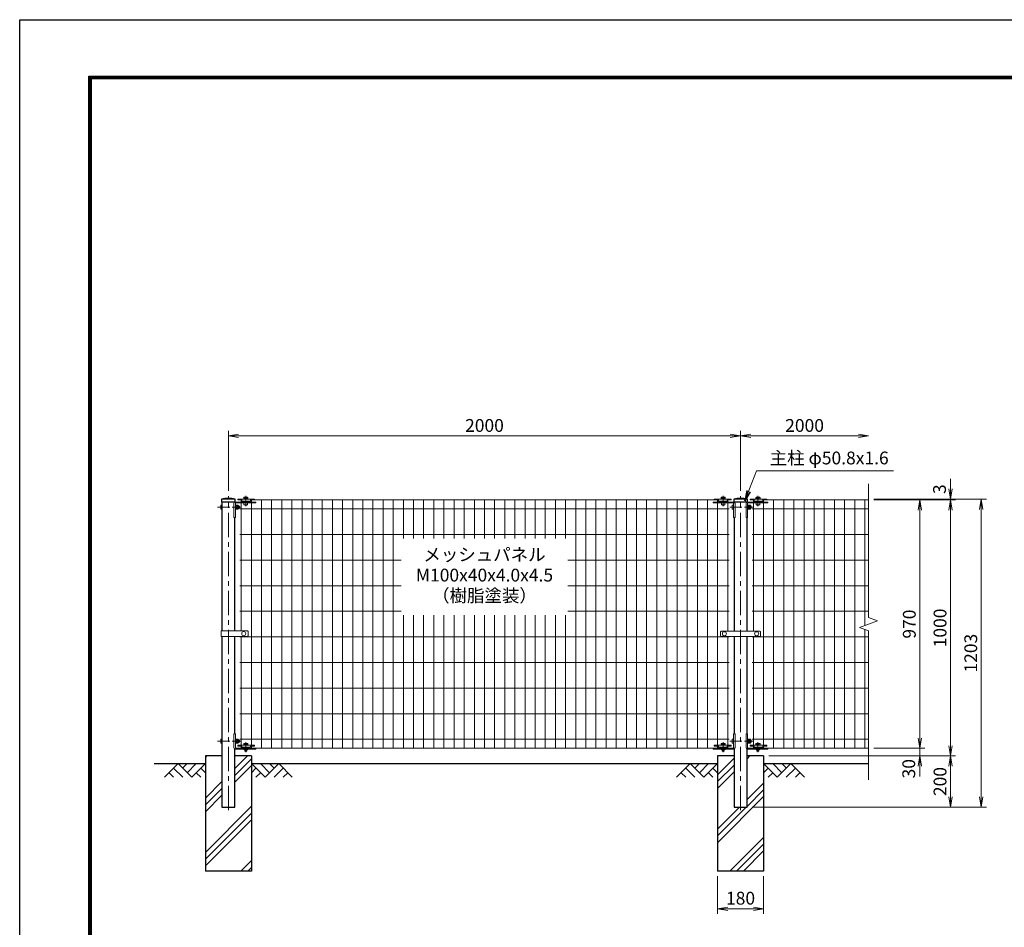
# Model space of a CAD drawing. Units: millimetres. Extents: x 0 to 8400, y 0 to 5940.
# Drawn here: x 0 to 3845, y 2395 to 5940 of the extents above; entities that cross this region are included whole.
import ezdxf
from ezdxf.enums import TextEntityAlignment as Align

# ---------------------------------------------------------------- set-up
doc = ezdxf.new("R2010")
doc.units = ezdxf.units.MM
doc.header["$LTSCALE"] = 3
doc.header["$MEASUREMENT"] = 0
doc.header["$PDMODE"] = 35
doc.linetypes.add('CENTER', pattern=[50.8, 31.75, -6.35, 6.35, -6.35])
for name, color, linetype in [('D-BGD', 7, 'Continuous'), ('D-STR1', 1, 'Continuous'), ('D-STR4', 7, 'Continuous'), ('D-TTL', 2, 'Continuous')]:
    doc.layers.add(name, color=color, linetype=linetype)
for name, color, linetype, lineweight in [('D-BMK', 2, 'CENTER', 13), ('D-DCR-HCH', 7, 'Continuous', 13), ('D-STR-DIM', 7, 'Continuous', 13), ('D-STR-TXT', 7, 'Continuous', 13), ('D-STR2', 7, 'Continuous', 13), ('D-STR3', 3, 'Continuous', 13)]:
    doc.layers.add(name, color=color, linetype=linetype, lineweight=lineweight)
doc.styles.add('ゴシック', font='txt')
doc.dimstyles.new('STYLE', dxfattribs={"dimscale": 20, "dimtxt": 2.5, "dimasz": 2, "dimexe": 1, "dimexo": 1, "dimgap": 0.8, "dimtad": 1, "dimdsep": 46, "dimtxsty": 'ゴシック', "dimblk": 'OPEN', "dimcen": 1e-08, "dimclrd": 256, "dimclre": 256, "dimclrt": 256, "dimadec": 0, "dimazin": 2, "dimtfac": 1, "dimtmove": 2, "dimatfit": 3, "dimldrblk": 'OPEN', "dimfxl": 0, "dimtolj": 1, "dimtzin": 0, "dimlwd": -1, "dimlwe": -1, "dimarcsym": 0})

# ---------------------------------------------------------------- blocks, each defined once
blk = doc.blocks.new('_Open')
at = {"color": 0, "linetype": 'ByBlock', "lineweight": -2}
for p, q in [((-1, 0.167), (0, 0)), ((-1, -0.167), (0, 0)), ((0, 0), (-1, 0))]:
    blk.add_line(p, q, dxfattribs=at)
blk = doc.blocks.new('*D8')
at = {"layer": 'D-STR-DIM'}
for p, q in [((815, 4099), (815, 4334)), ((855, 4314), (2775, 4314)), ((2815, 4099), (2815, 4334))]:
    blk.add_line(p, q, dxfattribs=at)
at = {"layer": 'Defpoints', "color": 0}
for p in [(2815, 4314), (815, 4079), (2815, 4079)]:
    blk.add_point(p, dxfattribs=at)
at = {"layer": 'D-STR-DIM', "xscale": 40, "yscale": 40, "zscale": 40, "rotation": 180}
blk.add_blockref('_Open', (815, 4314), dxfattribs=at)
at = {"layer": 'D-STR-DIM', "xscale": 40, "yscale": 40, "zscale": 40}
blk.add_blockref('_Open', (2815, 4314), dxfattribs=at)
at = {"layer": 'D-STR-DIM', "insert": (1815, 4355), "char_height": 50, "attachment_point": 5, "style": 'ゴシック'}
blk.add_mtext('\\A1;2000', dxfattribs=at)
blk = doc.blocks.new('*D9')
at = {"layer": 'D-STR-DIM'}
for p, q in [((2815, 4099), (2815, 4334)), ((2855, 4314), (3275, 4314))]:
    blk.add_line(p, q, dxfattribs=at)
at = {"layer": 'Defpoints', "color": 0}
for p in [(3315, 4314), (3315, 4127), (2815, 4079)]:
    blk.add_point(p, dxfattribs=at)
at = {"layer": 'D-STR-DIM', "xscale": 40, "yscale": 40, "zscale": 40, "rotation": 180}
blk.add_blockref('_Open', (2815, 4314), dxfattribs=at)
at = {"layer": 'D-STR-DIM', "xscale": 40, "yscale": 40, "zscale": 40}
blk.add_blockref('_Open', (3315, 4314), dxfattribs=at)
at = {"layer": 'D-STR-DIM', "insert": (3065, 4355), "char_height": 50, "attachment_point": 5, "style": 'ゴシック'}
blk.add_mtext('\\A1;2000', dxfattribs=at)
blk = doc.blocks.new('*D10')
at = {"layer": 'D-STR-DIM'}
for p, q in [((3515, 3134), (3515, 3174)), ((3335, 3094), (3535, 3094)), ((3515, 3064), (3515, 3094)), ((2925, 3064), (3535, 3064)), ((3515, 3024), (3515, 2984))]:
    blk.add_line(p, q, dxfattribs=at)
at = {"layer": 'Defpoints', "color": 0}
for p in [(3315, 3094), (3515, 3094), (2905, 3064)]:
    blk.add_point(p, dxfattribs=at)
at = {"layer": 'D-STR-DIM', "xscale": 40, "yscale": 40, "zscale": 40}
for p, rotation in [((3515, 3094), 270), ((3515, 3064), 90)]:
    blk.add_blockref('_Open', p, dxfattribs=dict(at, rotation=rotation))
at = {"layer": 'D-STR-DIM', "insert": (3471.9, 3014.1), "char_height": 50, "attachment_point": 5, "rotation": 90, "style": 'ゴシック'}
blk.add_mtext('\\A1;30', dxfattribs=at)
blk = doc.blocks.new('*D11')
at = {"layer": 'D-STR-DIM'}
for p, q in [((3335, 4064), (3535, 4064)), ((3515, 3134), (3515, 4024)), ((3335, 3094), (3535, 3094))]:
    blk.add_line(p, q, dxfattribs=at)
at = {"layer": 'Defpoints', "color": 0}
for p in [(3315, 4064), (3515, 4064), (3315, 3094)]:
    blk.add_point(p, dxfattribs=at)
at = {"layer": 'D-STR-DIM', "xscale": 40, "yscale": 40, "zscale": 40}
for p, rotation in [((3515, 4064), 90), ((3515, 3094), 270)]:
    blk.add_blockref('_Open', p, dxfattribs=dict(at, rotation=rotation))
at = {"layer": 'D-STR-DIM', "insert": (3474, 3579), "char_height": 50, "attachment_point": 5, "rotation": 90, "style": 'ゴシック'}
blk.add_mtext('\\A1;970', dxfattribs=at)
blk = doc.blocks.new('*D12')
at = {"layer": 'D-STR-DIM'}
for p, q in [((3335, 4064), (3655, 4064)), ((3635, 3104), (3635, 4024)), ((3335, 3064), (3655, 3064))]:
    blk.add_line(p, q, dxfattribs=at)
at = {"layer": 'Defpoints', "color": 0}
for p in [(3315, 4064), (3635, 4064), (3315, 3064)]:
    blk.add_point(p, dxfattribs=at)
at = {"layer": 'D-STR-DIM', "xscale": 40, "yscale": 40, "zscale": 40}
for p, rotation in [((3635, 4064), 90), ((3635, 3064), 270)]:
    blk.add_blockref('_Open', p, dxfattribs=dict(at, rotation=rotation))
at = {"layer": 'D-STR-DIM', "insert": (3594, 3564), "char_height": 50, "attachment_point": 5, "rotation": 90, "style": 'ゴシック'}
blk.add_mtext('\\A1;1000', dxfattribs=at)
blk = doc.blocks.new('*D6')
at = {"layer": 'D-STR-DIM'}
for p, q in [((3335, 4067), (3775, 4067)), ((3755, 2904), (3755, 4027)), ((2860.4, 2864), (3775, 2864))]:
    blk.add_line(p, q, dxfattribs=at)
at = {"layer": 'Defpoints', "color": 0}
for p in [(3315, 4067), (3755, 4067), (2840.4, 2864)]:
    blk.add_point(p, dxfattribs=at)
at = {"layer": 'D-STR-DIM', "xscale": 40, "yscale": 40, "zscale": 40}
for p, rotation in [((3755, 4067), 90), ((3755, 2864), 270)]:
    blk.add_blockref('_Open', p, dxfattribs=dict(at, rotation=rotation))
at = {"layer": 'D-STR-DIM', "insert": (3714, 3465.5), "char_height": 50, "attachment_point": 5, "rotation": 90, "style": 'ゴシック'}
blk.add_mtext('\\A1;1203', dxfattribs=at)
blk = doc.blocks.new('*D13')
at = {"layer": 'D-STR-DIM'}
for p, q in [((3635, 4107), (3635, 4147)), ((3335, 4067), (3655, 4067)), ((3335, 4064), (3655, 4064)), ((3635, 4064), (3635, 4067)), ((3635, 4024), (3635, 3984))]:
    blk.add_line(p, q, dxfattribs=at)
at = {"layer": 'Defpoints', "color": 0}
for p in [(3315, 4067), (3315, 4064), (3635, 4067)]:
    blk.add_point(p, dxfattribs=at)
at = {"layer": 'D-STR-DIM', "xscale": 40, "yscale": 40, "zscale": 40}
for p, rotation in [((3635, 4067), 270), ((3635, 4064), 90)]:
    blk.add_blockref('_Open', p, dxfattribs=dict(at, rotation=rotation))
at = {"layer": 'D-STR-DIM', "insert": (3592.1, 4106), "char_height": 50, "attachment_point": 5, "rotation": 90, "style": 'ゴシック'}
blk.add_mtext('\\A1;3', dxfattribs=at)
blk = doc.blocks.new('*D14')
at = {"layer": 'D-STR-DIM'}
for p, q in [((2925, 3064), (3655, 3064)), ((3635, 3024), (3635, 2904)), ((2860.4, 2864), (3655, 2864))]:
    blk.add_line(p, q, dxfattribs=at)
at = {"layer": 'Defpoints', "color": 0}
for p in [(2905, 3064), (2840.4, 2864), (3635, 2864)]:
    blk.add_point(p, dxfattribs=at)
at = {"layer": 'D-STR-DIM', "xscale": 40, "yscale": 40, "zscale": 40}
for p, rotation in [((3635, 3064), 90), ((3635, 2864), 270)]:
    blk.add_blockref('_Open', p, dxfattribs=dict(at, rotation=rotation))
at = {"layer": 'D-STR-DIM', "insert": (3594, 2964), "char_height": 50, "attachment_point": 5, "rotation": 90, "style": 'ゴシック'}
blk.add_mtext('\\A1;200', dxfattribs=at)
blk = doc.blocks.new('*D7')
at = {"layer": 'D-STR-DIM'}
for p, q in [((2725, 2594), (2725, 2447.3)), ((2905, 2594), (2905, 2447.3)), ((2765, 2467.3), (2865, 2467.3))]:
    blk.add_line(p, q, dxfattribs=at)
at = {"layer": 'Defpoints', "color": 0}
for p in [(2725, 2614), (2905, 2614), (2905, 2467.3)]:
    blk.add_point(p, dxfattribs=at)
at = {"layer": 'D-STR-DIM', "xscale": 40, "yscale": 40, "zscale": 40, "rotation": 180}
blk.add_blockref('_Open', (2725, 2467.3), dxfattribs=at)
at = {"layer": 'D-STR-DIM', "xscale": 40, "yscale": 40, "zscale": 40}
blk.add_blockref('_Open', (2905, 2467.3), dxfattribs=at)
at = {"layer": 'D-STR-DIM', "insert": (2815, 2508.3), "char_height": 50, "attachment_point": 5, "style": 'ゴシック'}
blk.add_mtext('\\A1;180', dxfattribs=at)

msp = doc.modelspace()

# ---------------------------------------------------------------- hatches: boundary and pattern name
at = {"layer": 'D-DCR-HCH'}
h = msp.add_hatch(dxfattribs=at)
h.set_pattern_fill('PLAST', color=256, scale=600, angle=45)
h.paths.add_polyline_path([(905.025, 3063.98), (840.425, 3063.98), (840.425, 2863.98), (789.625, 2863.98), (789.625, 3063.98), (725.025, 3063.98), (725.025, 2613.98), (905.025, 2613.98)])
h = msp.add_hatch(dxfattribs=at)
h.set_pattern_fill('PLAST', color=256, scale=600, angle=45)
h.paths.add_polyline_path([(2905.025, 3063.98), (2840.425, 3063.98), (2840.425, 2863.98), (2789.625, 2863.98), (2789.625, 3063.98), (2725.025, 3063.98), (2725.025, 2613.98), (2905.025, 2613.98)])

# ---------------------------------------------------------------- linework, layer by layer
at = {"layer": 'D-BGD'}
for p, q in [((525.025, 3033.98), (725.025, 3033.98)), ((905.025, 3033.98), (2725.025, 3033.98)), ((2905.025, 3033.98), (3315.025, 3033.98))]:
    msp.add_line(p, q, dxfattribs=at)
at = {"layer": 'D-BMK'}
for p, q in [((815.025, 2851.98), (815.025, 4078.98)), ((882.925, 4079.68), (882.925, 4039.98)), ((2747.125, 4079.98), (2747.125, 4039.98)), ((2815.025, 2851.98), (2815.025, 4078.98)), ((2882.925, 4079.98), (2882.925, 4039.98)), ((882.925, 4058.344), (882.925, 4042.518)), ((2747.125, 4058.644), (2747.125, 4042.518)), ((2882.925, 4058.344), (2882.925, 4042.518)), ((882.925, 3118.48), (882.925, 3078.48)), ((2747.125, 3118.48), (2747.125, 3078.48)), ((2882.925, 3118.48), (2882.925, 3078.48))]:
    msp.add_line(p, q, dxfattribs=at)
at = {"layer": 'D-BMK', "ltscale": 0.5}
for p, q in [((772.829, 4035.98), (863.753, 4035.98)), ((2772.829, 4035.98), (2863.753, 4035.98)), ((772.829, 3121.98), (863.753, 3121.98)), ((2772.829, 3121.98), (2863.753, 3121.98))]:
    msp.add_line(p, q, dxfattribs=at)
at = {"layer": 'D-DCR-HCH'}
for p, q in [((618.601, 3033.98), (565.389, 2980.768)), ((600.864, 3016.242), (636.502, 2980.768)), ((618.601, 3033.98), (671.813, 2980.768)), ((636.339, 3016.242), (654.076, 3033.98)), ((654.076, 2998.505), (689.551, 3033.98)), ((671.813, 2980.768), (725.025, 3033.98)), ((707.288, 3016.242), (725.025, 2998.586)), ((958.238, 2980.768), (905.025, 3033.98)), ((922.763, 3016.242), (905.025, 2998.586)), ((975.975, 2998.505), (940.5, 3033.98)), ((1011.45, 3033.98), (958.238, 2980.768)), ((993.805, 3016.15), (975.975, 3033.98)), ((1029.187, 3016.242), (993.549, 2980.768)), ((1011.45, 3033.98), (1064.662, 2980.768)), ((2618.601, 3033.98), (2565.389, 2980.768)), ((2600.864, 3016.242), (2636.502, 2980.768)), ((2618.601, 3033.98), (2671.813, 2980.768)), ((2636.339, 3016.242), (2654.076, 3033.98)), ((2654.076, 2998.505), (2689.551, 3033.98)), ((2671.813, 2980.768), (2725.025, 3033.98)), ((2707.288, 3016.242), (2725.025, 2998.586)), ((2958.238, 2980.768), (2905.025, 3033.98)), ((2922.763, 3016.242), (2905.025, 2998.586)), ((2975.975, 2998.505), (2940.5, 3033.98)), ((3011.45, 3033.98), (2958.238, 2980.768)), ((2993.805, 3016.15), (2975.975, 3033.98)), ((3029.187, 3016.242), (2993.549, 2980.768)), ((3011.45, 3033.98), (3064.662, 2980.768)), ((583.127, 2998.505), (600.945, 2980.768)), ((689.551, 2998.505), (707.37, 2980.768)), ((940.5, 2998.505), (922.681, 2980.768)), ((1046.924, 2998.505), (1029.105, 2980.768)), ((2583.127, 2998.505), (2600.945, 2980.768)), ((2689.551, 2998.505), (2707.37, 2980.768)), ((2940.5, 2998.505), (2922.681, 2980.768)), ((3046.924, 2998.505), (3029.105, 2980.768))]:
    msp.add_line(p, q, dxfattribs=at)
at = {"layer": 'D-STR-DIM'}
for p, q in [((3315.025, 3604.632), (3315.025, 4126.98)), ((3279.787, 3566.154), (3350.264, 3591.806)), ((3350.264, 3591.806), (3315.025, 3604.632)), ((3315.025, 3553.328), (3279.787, 3566.154)), ((3315.025, 2970.98), (3315.025, 3553.328))]:
    msp.add_line(p, q, dxfattribs=at)
at = {"layer": 'D-STR1'}
for p, q in [((841.625, 4066.98), (788.425, 4066.98)), ((788.425, 4066.98), (788.425, 4055.98)), ((841.625, 4055.98), (788.425, 4055.98)), ((789.625, 4055.98), (789.625, 3552.23)), ((840.425, 4055.137), (840.425, 4055.98)), ((841.625, 4055.98), (841.625, 4066.98)), ((2841.625, 4066.98), (2788.425, 4066.98)), ((2788.425, 4066.98), (2788.425, 4055.98)), ((2841.625, 4055.98), (2788.425, 4055.98)), ((2789.625, 4055.98), (2789.625, 4055.137)), ((2840.425, 4055.137), (2840.425, 4055.98)), ((2841.625, 4055.98), (2841.625, 4066.98)), ((840.425, 3552.23), (840.425, 3995.48)), ((2789.625, 3995.48), (2789.625, 3551.23)), ((2840.425, 3551.23), (2840.425, 3995.48)), ((789.625, 3531.23), (789.625, 2863.98)), ((840.425, 3150.78), (840.425, 3531.23)), ((2789.625, 3531.23), (2789.625, 3150.78)), ((2840.425, 3150.78), (2840.425, 3531.23)), ((840.425, 2863.98), (840.425, 3091.123)), ((2789.625, 3091.123), (2789.625, 2863.98)), ((2840.425, 2863.98), (2840.425, 3091.123)), ((789.625, 2863.98), (840.425, 2863.98)), ((2789.625, 2863.98), (2840.425, 2863.98))]:
    msp.add_line(p, q, dxfattribs=at)
for centre in [(815.025, 3950.553), (2815.025, 3950.553)]:
    msp.add_arc(centre, 119.427, 77.130522, 102.869478, dxfattribs=at)
at = {"layer": 'D-STR2'}
for p, q in [((867.275, 4063.98), (860.025, 4063.98)), ((865.025, 3552.23), (865.025, 4063.98)), ((2727.775, 4063.98), (902.275, 4063.98)), ((904.609, 3093.98), (904.609, 4063.98)), ((944.192, 3093.98), (944.192, 4063.98)), ((983.775, 3093.98), (983.775, 4063.98)), ((1023.359, 3093.98), (1023.359, 4063.98)), ((1062.942, 3093.98), (1062.942, 4063.98)), ((1102.525, 3093.98), (1102.525, 4063.98)), ((1142.109, 3093.98), (1142.109, 4063.98)), ((1181.692, 3093.98), (1181.692, 4063.98)), ((1221.275, 3093.98), (1221.275, 4063.98)), ((1260.859, 3093.98), (1260.859, 4063.98)), ((1300.442, 3093.98), (1300.442, 4063.98)), ((1340.025, 3093.98), (1340.025, 4063.98)), ((1379.609, 3093.98), (1379.609, 4063.98)), ((1419.192, 3093.98), (1419.192, 4063.98)), ((1458.775, 3093.98), (1458.775, 4063.98)), ((1498.359, 3913.98), (1498.359, 4063.98)), ((1537.942, 3913.98), (1537.942, 4063.98)), ((1577.525, 3913.98), (1577.525, 4063.98)), ((1617.109, 3913.98), (1617.109, 4063.98)), ((1656.692, 3913.98), (1656.692, 4063.98)), ((1696.275, 3913.98), (1696.275, 4063.98)), ((1735.859, 3913.98), (1735.859, 4063.98)), ((1775.442, 3913.98), (1775.442, 4063.98)), ((1815.025, 3913.98), (1815.025, 4063.98)), ((1854.609, 3913.98), (1854.609, 4063.98)), ((1894.192, 3913.98), (1894.192, 4063.98)), ((1933.775, 3913.98), (1933.775, 4063.98)), ((1973.359, 3913.98), (1973.359, 4063.98)), ((2012.942, 3913.98), (2012.942, 4063.98)), ((2052.525, 3913.98), (2052.525, 4063.98)), ((2092.109, 3913.98), (2092.109, 4063.98)), ((2131.692, 3913.98), (2131.692, 4063.98)), ((2171.275, 3093.98), (2171.275, 4063.98)), ((2210.859, 3093.98), (2210.859, 4063.98)), ((2250.442, 3093.98), (2250.442, 4063.98)), ((2290.025, 3093.98), (2290.025, 4063.98)), ((2329.609, 3093.98), (2329.609, 4063.98)), ((2369.192, 3093.98), (2369.192, 4063.98)), ((2408.775, 3093.98), (2408.775, 4063.98)), ((2448.359, 3093.98), (2448.359, 4063.98)), ((2487.942, 3093.98), (2487.942, 4063.98)), ((2527.525, 3093.98), (2527.525, 4063.98)), ((2567.109, 3093.98), (2567.109, 4063.98)), ((2606.692, 3093.98), (2606.692, 4063.98)), ((2646.275, 3093.98), (2646.275, 4063.98)), ((2685.859, 3093.98), (2685.859, 4063.98)), ((2725.442, 3093.98), (2725.442, 4063.98)), ((2770.025, 4063.98), (2764.625, 4063.98)), ((2765.025, 3551.23), (2765.025, 4063.98)), ((2860.025, 4063.98), (2865.425, 4063.98)), ((2865.025, 3551.23), (2865.025, 4063.98)), ((2902.275, 4063.98), (3315.025, 4063.98)), ((2904.609, 3093.98), (2904.609, 4063.98)), ((2944.192, 3093.98), (2944.192, 4063.98)), ((2983.775, 3093.98), (2983.775, 4063.98)), ((3023.359, 3093.98), (3023.359, 4063.98)), ((3062.942, 3093.98), (3062.942, 4063.98)), ((3102.525, 3093.98), (3102.525, 4063.98)), ((3142.109, 3093.98), (3142.109, 4063.98)), ((3181.692, 3093.98), (3181.692, 4063.98)), ((3221.275, 3093.98), (3221.275, 4063.98)), ((3260.859, 3093.98), (3260.859, 4063.98)), ((3300.442, 3573.672), (3300.442, 4063.98)), ((2770.025, 4028.98), (860.025, 4028.98)), ((2860.025, 4028.98), (3315.025, 4028.98)), ((2770.025, 3928.98), (860.025, 3928.98)), ((2860.025, 3928.98), (3315.025, 3928.98)), ((1490.025, 3828.98), (860.025, 3828.98)), ((2770.025, 3828.98), (2140.025, 3828.98)), ((2860.025, 3828.98), (3315.025, 3828.98)), ((1490.025, 3728.98), (860.025, 3728.98)), ((2770.025, 3728.98), (2140.025, 3728.98)), ((2860.025, 3728.98), (3315.025, 3728.98)), ((1490.025, 3628.98), (860.025, 3628.98)), ((2770.025, 3628.98), (2140.025, 3628.98)), ((2860.025, 3628.98), (3315.025, 3628.98)), ((1498.359, 3093.98), (1498.359, 3613.98)), ((1537.942, 3093.98), (1537.942, 3613.98)), ((1577.525, 3093.98), (1577.525, 3613.98)), ((1617.109, 3093.98), (1617.109, 3613.98)), ((1656.692, 3093.98), (1656.692, 3613.98)), ((1696.275, 3093.98), (1696.275, 3613.98)), ((1735.859, 3093.98), (1735.859, 3613.98)), ((1775.442, 3093.98), (1775.442, 3613.98)), ((1815.025, 3093.98), (1815.025, 3613.98)), ((1854.609, 3093.98), (1854.609, 3613.98)), ((1894.192, 3093.98), (1894.192, 3613.98)), ((1933.775, 3093.98), (1933.775, 3613.98)), ((1973.359, 3093.98), (1973.359, 3613.98)), ((2012.942, 3093.98), (2012.942, 3613.98)), ((2052.525, 3093.98), (2052.525, 3613.98)), ((2092.109, 3093.98), (2092.109, 3613.98)), ((2131.692, 3093.98), (2131.692, 3613.98)), ((3300.442, 3093.98), (3300.442, 3558.636)), ((2770.025, 3528.98), (860.025, 3528.98)), ((865.025, 3093.98), (865.025, 3531.23)), ((2765.025, 3093.98), (2765.025, 3531.23)), ((2860.025, 3528.98), (3315.025, 3528.98)), ((2865.025, 3093.98), (2865.025, 3531.23)), ((2770.025, 3428.98), (860.025, 3428.98)), ((2860.025, 3428.98), (3315.025, 3428.98)), ((2770.025, 3328.98), (860.025, 3328.98)), ((2860.025, 3328.98), (3315.025, 3328.98)), ((2770.025, 3228.98), (860.025, 3228.98)), ((2860.025, 3228.98), (3315.025, 3228.98)), ((2770.025, 3128.98), (860.025, 3128.98)), ((2860.025, 3128.98), (3315.025, 3128.98)), ((2770.025, 3093.98), (860.025, 3093.98)), ((2860.025, 3093.98), (3315.025, 3093.98))]:
    msp.add_line(p, q, dxfattribs=at)
at = {"layer": 'D-STR3'}
for p, q in [((784.825, 4042.48), (784.825, 4029.48)), ((789.625, 4043.98), (789.625, 4027.98)), ((836.425, 4049.48), (836.425, 3995.48)), ((921.925, 4055.48), (842.425, 4055.48)), ((842.639, 4051.28), (842.639, 3995.48)), ((842.639, 4044.48), (842.639, 4043.04)), ((843.139, 4044.48), (842.639, 4044.48)), ((842.639, 4039.98), (843.439, 4039.98)), ((842.639, 4039.303), (843.439, 4039.303)), ((842.825, 4042.459), (843.546, 4041.45)), ((843.139, 4044.48), (843.139, 4043.04)), ((843.232, 4042.749), (843.646, 4042.169)), ((843.439, 4040.48), (843.827, 4043.642)), ((843.439, 4040.48), (843.439, 4031.48)), ((921.925, 4052.28), (843.639, 4052.28)), ((845.595, 4043.73), (843.927, 4043.73)), ((845.638, 4035.98), (845.638, 4043.705)), ((852.433, 4039.732), (845.638, 4039.732)), ((845.737, 4043.485), (845.692, 4043.656)), ((852.433, 4043.485), (845.737, 4043.485)), ((852.025, 4067.18), (852.025, 4063.98)), ((917.525, 4067.18), (852.025, 4067.18)), ((852.025, 4063.98), (867.775, 4063.98)), ((854.939, 4040.98), (854.939, 4030.98)), ((854.939, 4039.98), (858.625, 4039.98)), ((854.939, 4039.303), (858.949, 4039.303)), ((858.625, 4039.98), (858.625, 4031.98)), ((867.775, 4063.98), (867.775, 4059.18)), ((867.775, 4059.18), (901.775, 4059.18)), ((891.425, 4068.78), (874.425, 4068.78)), ((874.425, 4068.78), (874.425, 4067.18)), ((874.425, 4067.18), (891.425, 4067.18)), ((874.825, 4073.28), (874.825, 4068.78)), ((874.825, 4068.78), (891.025, 4068.78)), ((890.425, 4056.48), (875.425, 4056.48)), ((875.425, 4056.48), (875.425, 4055.48)), ((875.925, 4052.28), (875.925, 4044.48)), ((889.925, 4044.48), (875.925, 4044.48)), ((876.691, 4074.28), (889.037, 4074.28)), ((878.875, 4073.28), (878.875, 4068.78)), ((878.925, 4059.18), (878.925, 4056.48)), ((879.602, 4043.78), (879.208, 4044.48)), ((879.602, 4044.48), (879.602, 4043.78)), ((886.248, 4043.78), (879.602, 4043.78)), ((886.248, 4044.48), (886.248, 4043.78)), ((886.643, 4044.48), (886.248, 4043.78)), ((886.925, 4059.18), (886.925, 4056.48)), ((886.975, 4073.28), (886.975, 4068.78)), ((889.925, 4052.28), (889.925, 4044.48)), ((890.425, 4056.48), (890.425, 4055.48)), ((891.025, 4073.28), (891.025, 4068.78)), ((891.425, 4067.18), (891.425, 4068.78)), ((901.775, 4063.98), (901.775, 4059.18)), ((901.775, 4063.98), (917.525, 4063.98)), ((917.525, 4067.18), (917.525, 4063.98)), ((921.925, 4055.48), (921.925, 4052.28)), ((2708.125, 4055.48), (2787.625, 4055.48)), ((2708.125, 4055.48), (2708.125, 4052.28)), ((2708.125, 4052.28), (2786.412, 4052.28)), ((2712.525, 4067.18), (2712.525, 4063.98)), ((2712.525, 4067.18), (2778.025, 4067.18)), ((2728.275, 4063.98), (2712.525, 4063.98)), ((2728.275, 4063.98), (2728.275, 4059.18)), ((2762.275, 4059.18), (2728.275, 4059.18)), ((2738.625, 4068.78), (2755.625, 4068.78)), ((2738.625, 4067.18), (2738.625, 4068.78)), ((2755.625, 4067.18), (2738.625, 4067.18)), ((2739.025, 4073.28), (2739.025, 4068.78)), ((2755.225, 4068.78), (2739.025, 4068.78)), ((2739.625, 4056.48), (2754.625, 4056.48)), ((2739.625, 4056.48), (2739.625, 4055.48)), ((2740.125, 4052.28), (2740.125, 4044.48)), ((2740.125, 4044.48), (2754.125, 4044.48)), ((2753.36, 4074.28), (2741.014, 4074.28)), ((2743.075, 4073.28), (2743.075, 4068.78)), ((2743.125, 4059.18), (2743.125, 4056.48)), ((2743.802, 4043.78), (2743.408, 4044.48)), ((2743.802, 4044.48), (2743.802, 4043.78)), ((2750.448, 4043.78), (2743.802, 4043.78)), ((2750.448, 4044.48), (2750.448, 4043.78)), ((2750.843, 4044.48), (2750.448, 4043.78)), ((2751.125, 4059.18), (2751.125, 4056.48)), ((2751.175, 4073.28), (2751.175, 4068.78)), ((2754.125, 4052.28), (2754.125, 4044.48)), ((2754.625, 4056.48), (2754.625, 4055.48)), ((2755.225, 4073.28), (2755.225, 4068.78)), ((2755.625, 4068.78), (2755.625, 4067.18)), ((2762.275, 4063.98), (2762.275, 4059.18)), ((2778.025, 4063.98), (2762.275, 4063.98)), ((2778.025, 4067.18), (2778.025, 4063.98)), ((2782.612, 4042.48), (2782.612, 4029.48)), ((2787.412, 4051.28), (2787.412, 3995.48)), ((2787.412, 4043.98), (2787.412, 4027.98)), ((2793.625, 4049.48), (2793.625, 3995.48)), ((2836.425, 4049.48), (2836.425, 3995.48)), ((2921.925, 4055.48), (2842.425, 4055.48)), ((2842.639, 4051.28), (2842.639, 3995.48)), ((2842.639, 4044.48), (2842.639, 4043.04)), ((2843.139, 4044.48), (2842.639, 4044.48)), ((2842.639, 4039.98), (2843.439, 4039.98)), ((2842.639, 4039.303), (2843.439, 4039.303)), ((2842.825, 4042.459), (2843.546, 4041.45)), ((2843.139, 4044.48), (2843.139, 4043.04)), ((2843.232, 4042.749), (2843.646, 4042.169)), ((2843.439, 4040.48), (2843.827, 4043.642)), ((2843.439, 4040.48), (2843.439, 4031.48)), ((2921.925, 4052.28), (2843.639, 4052.28)), ((2845.595, 4043.73), (2843.927, 4043.73)), ((2845.638, 4035.98), (2845.638, 4043.705)), ((2852.433, 4039.732), (2845.638, 4039.732)), ((2845.737, 4043.485), (2845.692, 4043.656)), ((2852.433, 4043.485), (2845.737, 4043.485)), ((2852.025, 4067.18), (2852.025, 4063.98)), ((2917.525, 4067.18), (2852.025, 4067.18)), ((2852.025, 4063.98), (2867.775, 4063.98)), ((2854.939, 4040.98), (2854.939, 4030.98)), ((2854.939, 4039.98), (2856.412, 4039.98)), ((2854.939, 4039.303), (2856.735, 4039.303)), ((2856.412, 4039.98), (2856.412, 4031.98)), ((2867.775, 4063.98), (2867.775, 4059.18)), ((2867.775, 4059.18), (2901.775, 4059.18)), ((2891.425, 4068.78), (2874.425, 4068.78)), ((2874.425, 4068.78), (2874.425, 4067.18)), ((2874.425, 4067.18), (2891.425, 4067.18)), ((2874.825, 4073.28), (2874.825, 4068.78)), ((2874.825, 4068.78), (2891.025, 4068.78)), ((2890.425, 4056.48), (2875.425, 4056.48)), ((2875.425, 4056.48), (2875.425, 4055.48)), ((2875.925, 4052.28), (2875.925, 4044.48)), ((2889.925, 4044.48), (2875.925, 4044.48)), ((2876.691, 4074.28), (2889.037, 4074.28)), ((2878.875, 4073.28), (2878.875, 4068.78)), ((2878.925, 4059.18), (2878.925, 4056.48)), ((2879.602, 4043.78), (2879.208, 4044.48)), ((2879.602, 4044.48), (2879.602, 4043.78)), ((2886.248, 4043.78), (2879.602, 4043.78)), ((2886.248, 4044.48), (2886.248, 4043.78)), ((2886.643, 4044.48), (2886.248, 4043.78)), ((2886.925, 4059.18), (2886.925, 4056.48)), ((2886.975, 4073.28), (2886.975, 4068.78)), ((2889.925, 4052.28), (2889.925, 4044.48)), ((2890.425, 4056.48), (2890.425, 4055.48)), ((2891.025, 4073.28), (2891.025, 4068.78)), ((2891.425, 4067.18), (2891.425, 4068.78)), ((2901.775, 4063.98), (2901.775, 4059.18)), ((2901.775, 4063.98), (2917.525, 4063.98)), ((2917.525, 4067.18), (2917.525, 4063.98)), ((2921.925, 4055.48), (2921.925, 4052.28)), ((842.639, 4032.657), (843.439, 4032.657)), ((842.639, 4031.98), (843.439, 4031.98)), ((842.639, 4028.919), (842.639, 4027.48)), ((843.139, 4027.48), (842.639, 4027.48)), ((842.825, 4029.501), (843.546, 4030.51)), ((843.139, 4028.919), (843.139, 4027.48)), ((843.232, 4029.21), (843.646, 4029.79)), ((843.439, 4031.48), (843.827, 4028.317)), ((845.572, 4028.23), (843.927, 4028.23)), ((845.638, 4035.98), (845.638, 4028.255)), ((852.433, 4032.227), (845.638, 4032.227)), ((852.433, 4028.474), (845.737, 4028.474)), ((854.939, 4032.657), (858.949, 4032.657)), ((854.939, 4031.98), (858.625, 4031.98)), ((2842.639, 4032.657), (2843.439, 4032.657)), ((2842.639, 4031.98), (2843.439, 4031.98)), ((2842.639, 4028.919), (2842.639, 4027.48)), ((2843.139, 4027.48), (2842.639, 4027.48)), ((2842.825, 4029.501), (2843.546, 4030.51)), ((2843.139, 4028.919), (2843.139, 4027.48)), ((2843.232, 4029.21), (2843.646, 4029.79)), ((2843.439, 4031.48), (2843.827, 4028.317)), ((2845.572, 4028.23), (2843.927, 4028.23)), ((2845.638, 4035.98), (2845.638, 4028.255)), ((2852.433, 4032.227), (2845.638, 4032.227)), ((2852.433, 4028.474), (2845.737, 4028.474)), ((2854.939, 4032.657), (2856.735, 4032.657)), ((2854.939, 4031.98), (2856.412, 4031.98)), ((842.639, 3995.48), (836.425, 3995.48)), ((2787.412, 3995.48), (2793.625, 3995.48)), ((2842.639, 3995.48), (2836.425, 3995.48)), ((787.325, 3552.23), (890.014, 3552.23)), ((787.325, 3552.23), (787.325, 3531.23)), ((892.014, 3550.23), (892.014, 3533.23)), ((2736.525, 3548.23), (2736.525, 3534.23)), ((2739.525, 3551.23), (2890.525, 3551.23)), ((2893.525, 3548.23), (2893.525, 3534.23)), ((787.325, 3531.23), (890.014, 3531.23)), ((2739.525, 3531.23), (2890.525, 3531.23)), ((784.822, 3128.48), (784.822, 3115.48)), ((789.622, 3129.98), (789.622, 3113.98)), ((836.425, 3096.78), (836.425, 3150.78)), ((842.639, 3150.78), (836.425, 3150.78)), ((842.639, 3094.98), (842.639, 3150.78)), ((842.639, 3130.48), (842.639, 3129.04)), ((843.139, 3130.48), (842.639, 3130.48)), ((842.639, 3125.98), (843.439, 3125.98)), ((842.639, 3125.303), (843.439, 3125.303)), ((842.639, 3118.657), (843.439, 3118.657)), ((842.639, 3117.98), (843.439, 3117.98)), ((842.639, 3114.919), (842.639, 3113.48)), ((842.825, 3128.459), (843.546, 3127.45)), ((842.825, 3115.501), (843.546, 3116.51)), ((843.139, 3130.48), (843.139, 3129.04)), ((843.139, 3114.919), (843.139, 3113.48)), ((843.232, 3128.749), (843.646, 3128.169)), ((843.232, 3115.21), (843.646, 3115.79)), ((843.439, 3126.48), (843.827, 3129.642)), ((843.439, 3126.48), (843.439, 3117.48)), ((843.439, 3117.48), (843.827, 3114.317)), ((845.595, 3129.73), (843.927, 3129.73)), ((845.638, 3121.98), (845.638, 3129.705)), ((852.433, 3125.732), (845.638, 3125.732)), ((845.638, 3121.98), (845.638, 3114.255)), ((852.433, 3118.227), (845.638, 3118.227)), ((845.737, 3129.485), (845.692, 3129.656)), ((852.433, 3129.485), (845.737, 3129.485)), ((852.433, 3114.474), (845.737, 3114.474)), ((854.939, 3126.98), (854.939, 3116.98)), ((854.939, 3125.98), (858.622, 3125.98)), ((854.939, 3125.303), (858.945, 3125.303)), ((854.939, 3118.657), (858.945, 3118.657)), ((854.939, 3117.98), (858.622, 3117.98)), ((858.622, 3125.98), (858.622, 3117.98)), ((2782.612, 3128.48), (2782.612, 3115.48)), ((2787.412, 3150.78), (2793.625, 3150.78)), ((2787.412, 3094.98), (2787.412, 3150.78)), ((2787.412, 3129.98), (2787.412, 3113.98)), ((2793.625, 3096.78), (2793.625, 3150.78)), ((2836.425, 3096.78), (2836.425, 3150.78)), ((2842.639, 3150.78), (2836.425, 3150.78)), ((2842.639, 3094.98), (2842.639, 3150.78)), ((2842.639, 3130.48), (2842.639, 3129.04)), ((2843.139, 3130.48), (2842.639, 3130.48)), ((2842.639, 3125.98), (2843.439, 3125.98)), ((2842.639, 3125.303), (2843.439, 3125.303)), ((2842.639, 3118.657), (2843.439, 3118.657)), ((2842.639, 3117.98), (2843.439, 3117.98)), ((2842.639, 3114.919), (2842.639, 3113.48)), ((2842.825, 3128.459), (2843.546, 3127.45)), ((2842.825, 3115.501), (2843.546, 3116.51)), ((2843.139, 3130.48), (2843.139, 3129.04)), ((2843.139, 3114.919), (2843.139, 3113.48)), ((2843.232, 3128.749), (2843.646, 3128.169)), ((2843.232, 3115.21), (2843.646, 3115.79)), ((2843.439, 3126.48), (2843.827, 3129.642)), ((2843.439, 3126.48), (2843.439, 3117.48)), ((2843.439, 3117.48), (2843.827, 3114.317)), ((2845.595, 3129.73), (2843.927, 3129.73)), ((2845.638, 3121.98), (2845.638, 3129.705)), ((2852.433, 3125.732), (2845.638, 3125.732)), ((2845.638, 3121.98), (2845.638, 3114.255)), ((2852.433, 3118.227), (2845.638, 3118.227)), ((2845.737, 3129.485), (2845.692, 3129.656)), ((2852.433, 3129.485), (2845.737, 3129.485)), ((2852.433, 3114.474), (2845.737, 3114.474)), ((2854.939, 3126.98), (2854.939, 3116.98)), ((2854.939, 3125.98), (2856.412, 3125.98)), ((2854.939, 3125.303), (2856.735, 3125.303)), ((2854.939, 3118.657), (2856.735, 3118.657)), ((2854.939, 3117.98), (2856.412, 3117.98)), ((2856.412, 3125.98), (2856.412, 3117.98)), ((921.925, 3090.78), (842.425, 3090.78)), ((843.139, 3113.48), (842.639, 3113.48)), ((921.925, 3093.98), (843.639, 3093.98)), ((845.572, 3114.23), (843.927, 3114.23)), ((852.025, 3105.68), (852.025, 3102.48)), ((917.525, 3105.68), (852.025, 3105.68)), ((852.025, 3102.48), (867.775, 3102.48)), ((867.775, 3102.48), (867.775, 3097.68)), ((867.775, 3097.68), (901.775, 3097.68)), ((891.425, 3107.28), (874.425, 3107.28)), ((874.425, 3107.28), (874.425, 3105.68)), ((874.425, 3105.68), (891.425, 3105.68)), ((874.825, 3111.78), (874.825, 3107.28)), ((874.825, 3107.28), (891.025, 3107.28)), ((875.425, 3089.78), (875.425, 3090.78)), ((890.425, 3089.78), (875.425, 3089.78)), ((875.925, 3093.98), (875.925, 3097.68)), ((876.691, 3112.78), (889.037, 3112.78)), ((878.875, 3111.78), (878.875, 3107.28)), ((878.925, 3089.78), (878.925, 3083.48)), ((878.925, 3083.48), (886.925, 3083.48)), ((878.925, 3083.48), (879.602, 3082.28)), ((879.602, 3089.78), (879.602, 3082.28)), ((879.602, 3082.28), (886.248, 3082.28)), ((886.248, 3089.78), (886.248, 3082.28)), ((886.248, 3082.28), (886.925, 3083.48)), ((886.925, 3089.78), (886.925, 3083.48)), ((886.975, 3111.78), (886.975, 3107.28)), ((889.925, 3093.98), (889.925, 3097.68)), ((890.425, 3089.78), (890.425, 3090.78)), ((891.025, 3111.78), (891.025, 3107.28)), ((891.425, 3105.68), (891.425, 3107.28)), ((901.775, 3102.48), (901.775, 3097.68)), ((901.775, 3102.48), (917.525, 3102.48)), ((917.525, 3105.68), (917.525, 3102.48)), ((921.925, 3090.78), (921.925, 3093.98)), ((2708.125, 3090.78), (2708.125, 3093.98)), ((2708.125, 3093.98), (2786.412, 3093.98)), ((2708.125, 3090.78), (2787.625, 3090.78)), ((2712.525, 3105.68), (2712.525, 3102.48)), ((2712.525, 3105.68), (2778.025, 3105.68)), ((2728.275, 3102.48), (2712.525, 3102.48)), ((2728.275, 3102.48), (2728.275, 3097.68)), ((2762.275, 3097.68), (2728.275, 3097.68)), ((2738.625, 3107.28), (2755.625, 3107.28)), ((2738.625, 3105.68), (2738.625, 3107.28)), ((2755.625, 3105.68), (2738.625, 3105.68)), ((2739.025, 3111.78), (2739.025, 3107.28)), ((2755.225, 3107.28), (2739.025, 3107.28)), ((2739.625, 3089.78), (2739.625, 3090.78)), ((2739.625, 3089.78), (2754.625, 3089.78)), ((2740.125, 3093.98), (2740.125, 3097.68)), ((2753.36, 3112.78), (2741.014, 3112.78)), ((2743.075, 3111.78), (2743.075, 3107.28)), ((2743.125, 3089.78), (2743.125, 3083.48)), ((2751.125, 3083.48), (2743.125, 3083.48)), ((2743.802, 3082.28), (2743.125, 3083.48)), ((2743.802, 3089.78), (2743.802, 3082.28)), ((2750.448, 3082.28), (2743.802, 3082.28)), ((2750.448, 3089.78), (2750.448, 3082.28)), ((2751.125, 3083.48), (2750.448, 3082.28)), ((2751.125, 3089.78), (2751.125, 3083.48)), ((2751.175, 3111.78), (2751.175, 3107.28)), ((2754.125, 3093.98), (2754.125, 3097.68)), ((2754.625, 3089.78), (2754.625, 3090.78)), ((2755.225, 3111.78), (2755.225, 3107.28)), ((2755.625, 3107.28), (2755.625, 3105.68)), ((2762.275, 3102.48), (2762.275, 3097.68)), ((2778.025, 3102.48), (2762.275, 3102.48)), ((2778.025, 3105.68), (2778.025, 3102.48)), ((2921.925, 3090.78), (2842.425, 3090.78)), ((2843.139, 3113.48), (2842.639, 3113.48)), ((2921.925, 3093.98), (2843.639, 3093.98)), ((2845.572, 3114.23), (2843.927, 3114.23)), ((2852.025, 3105.68), (2852.025, 3102.48)), ((2917.525, 3105.68), (2852.025, 3105.68)), ((2852.025, 3102.48), (2867.775, 3102.48)), ((2867.775, 3102.48), (2867.775, 3097.68)), ((2867.775, 3097.68), (2901.775, 3097.68)), ((2891.425, 3107.28), (2874.425, 3107.28)), ((2874.425, 3107.28), (2874.425, 3105.68)), ((2874.425, 3105.68), (2891.425, 3105.68)), ((2874.825, 3111.78), (2874.825, 3107.28)), ((2874.825, 3107.28), (2891.025, 3107.28)), ((2875.425, 3089.78), (2875.425, 3090.78)), ((2890.425, 3089.78), (2875.425, 3089.78)), ((2875.925, 3093.98), (2875.925, 3097.68)), ((2876.691, 3112.78), (2889.037, 3112.78)), ((2878.875, 3111.78), (2878.875, 3107.28)), ((2878.925, 3089.78), (2878.925, 3083.48)), ((2878.925, 3083.48), (2886.925, 3083.48)), ((2878.925, 3083.48), (2879.602, 3082.28)), ((2879.602, 3089.78), (2879.602, 3082.28)), ((2879.602, 3082.28), (2886.248, 3082.28)), ((2886.248, 3089.78), (2886.248, 3082.28)), ((2886.248, 3082.28), (2886.925, 3083.48)), ((2886.925, 3089.78), (2886.925, 3083.48)), ((2886.975, 3111.78), (2886.975, 3107.28)), ((2889.925, 3093.98), (2889.925, 3097.68)), ((2890.425, 3089.78), (2890.425, 3090.78)), ((2891.025, 3111.78), (2891.025, 3107.28)), ((2891.425, 3105.68), (2891.425, 3107.28)), ((2901.775, 3102.48), (2901.775, 3097.68)), ((2901.775, 3102.48), (2917.525, 3102.48)), ((2917.525, 3105.68), (2917.525, 3102.48)), ((2921.925, 3090.78), (2921.925, 3093.98))]:
    msp.add_line(p, q, dxfattribs=at)
for centre in [(875.025, 3541.73), (2752.025, 3541.23), (2878.025, 3541.23)]:
    msp.add_circle(centre, 8, dxfattribs=at)
for centre, radius, start, end in [((842.425, 4049.48), 6, 90, 180), ((843.639, 4051.28), 1, 90, 180), ((843.639, 4043.04), 1, 180, 215.537678), ((843.639, 4043.04), 0.5, 180, 215.537678), ((843.139, 4041.159), 0.5, 33.433728, 35.537678), ((843.927, 4043.63), 0.1, 90, 173), ((845.595, 4043.63), 0.1, 15, 90), ((840.756, 4041.608), 5.323, 339.373217, 22.775601), ((824.882, 4035.98), 21.191, 0, 10.200306), ((851.417, 4041.609), 2.134, 298.453089, 61.546911), ((846.675, 4035.98), 6.873, 0, 33.093479), ((848.165, 4036.724), 8, 32.134626, 57.683146), ((851.125, 4035.98), 8.5, 331.927513, 28.072487), ((876.85, 4071.742), 2.543, 37.210895, 142.789105), ((882.925, 4065.578), 8.701, 62.260627, 117.739373), ((889, 4071.73), 2.55, 37.425054, 142.574946), ((2741.05, 4071.73), 2.55, 37.425054, 142.574946), ((2747.125, 4065.578), 8.701, 62.260627, 117.739373), ((2753.2, 4071.742), 2.543, 37.210895, 142.789105), ((2786.412, 4051.28), 1, 0, 90), ((2787.625, 4049.48), 6, 0, 90), ((2842.425, 4049.48), 6, 90, 180), ((2843.639, 4051.28), 1, 90, 180), ((2843.639, 4043.04), 1, 180, 215.537678), ((2843.639, 4043.04), 0.5, 180, 215.537678), ((2843.139, 4041.159), 0.5, 33.433728, 35.537678), ((2843.927, 4043.63), 0.1, 90, 173), ((2845.595, 4043.63), 0.1, 15, 90), ((2840.756, 4041.608), 5.323, 339.373217, 22.775601), ((2824.882, 4035.98), 21.191, 0, 10.200306), ((2851.417, 4041.609), 2.134, 298.453089, 61.546911), ((2846.675, 4035.98), 6.873, 0, 33.093479), ((2848.165, 4036.724), 8, 32.134626, 57.683146), ((2848.912, 4035.98), 8.5, 331.927513, 28.072487), ((2876.85, 4071.742), 2.543, 37.210895, 142.789105), ((2882.925, 4065.578), 8.701, 62.260627, 117.739373), ((2889, 4071.73), 2.55, 37.425054, 142.574946), ((843.639, 4028.919), 1, 144.462322, 180), ((843.639, 4028.919), 0.5, 144.462322, 180), ((843.139, 4030.8), 0.5, 324.462322, 326.566272), ((843.927, 4028.33), 0.1, 187, 270), ((845.572, 4028.33), 0.1, 270, 337.224399), ((840.756, 4030.352), 5.323, 337.224399, 20.626783), ((824.882, 4035.98), 21.191, 349.799694, 0), ((846.675, 4035.98), 6.873, 326.906521, 0), ((851.417, 4030.351), 2.134, 298.453089, 61.546911), ((848.165, 4035.235), 8, 302.316854, 327.865374), ((2843.639, 4028.919), 1, 144.462322, 180), ((2843.639, 4028.919), 0.5, 144.462322, 180), ((2843.139, 4030.8), 0.5, 324.462322, 326.566272), ((2843.927, 4028.33), 0.1, 187, 270), ((2845.572, 4028.33), 0.1, 270, 337.224399), ((2840.756, 4030.352), 5.323, 337.224399, 20.626783), ((2824.882, 4035.98), 21.191, 349.799694, 0), ((2846.675, 4035.98), 6.873, 326.906521, 0), ((2851.417, 4030.351), 2.134, 298.453089, 61.546911), ((2848.165, 4035.235), 8, 302.316854, 327.865374), ((890.014, 3550.23), 2, 0, 90), ((2739.525, 3548.23), 3, 90, 180), ((2890.525, 3548.23), 3, 0, 90), ((890.014, 3533.23), 2, 270, 0), ((2739.525, 3534.23), 3, 180, 270), ((2890.525, 3534.23), 3, 270, 0), ((843.639, 3129.04), 1, 180, 215.537678), ((843.639, 3114.919), 1, 144.462322, 180), ((843.639, 3129.04), 0.5, 180, 215.537678), ((843.639, 3114.919), 0.5, 144.462322, 180), ((843.139, 3127.159), 0.5, 33.433728, 35.537678), ((843.139, 3116.8), 0.5, 324.462322, 326.566272), ((843.927, 3129.63), 0.1, 90, 173), ((845.595, 3129.63), 0.1, 15, 90), ((840.756, 3127.608), 5.323, 339.373217, 22.775601), ((840.756, 3116.352), 5.323, 337.224399, 20.626783), ((824.882, 3121.98), 21.191, 0, 10.200306), ((824.882, 3121.98), 21.191, 349.799694, 0), ((851.417, 3127.609), 2.134, 298.453089, 61.546911), ((846.675, 3121.98), 6.873, 0, 33.093479), ((846.675, 3121.98), 6.873, 326.906521, 0), ((851.417, 3116.351), 2.134, 298.453089, 61.546911), ((848.165, 3122.724), 8, 32.134626, 57.683146), ((848.165, 3121.235), 8, 302.316854, 327.865374), ((851.122, 3121.98), 8.5, 331.927513, 28.072487), ((2843.639, 3129.04), 1, 180, 215.537678), ((2843.639, 3114.919), 1, 144.462322, 180), ((2843.639, 3129.04), 0.5, 180, 215.537678), ((2843.639, 3114.919), 0.5, 144.462322, 180), ((2843.139, 3127.159), 0.5, 33.433728, 35.537678), ((2843.139, 3116.8), 0.5, 324.462322, 326.566272), ((2843.927, 3129.63), 0.1, 90, 173), ((2845.595, 3129.63), 0.1, 15, 90), ((2840.756, 3127.608), 5.323, 339.373217, 22.775601), ((2840.756, 3116.352), 5.323, 337.224399, 20.626783), ((2824.882, 3121.98), 21.191, 0, 10.200306), ((2824.882, 3121.98), 21.191, 349.799694, 0), ((2851.417, 3127.609), 2.134, 298.453089, 61.546911), ((2846.675, 3121.98), 6.873, 0, 33.093479), ((2846.675, 3121.98), 6.873, 326.906521, 0), ((2851.417, 3116.351), 2.134, 298.453089, 61.546911), ((2848.165, 3122.724), 8, 32.134626, 57.683146), ((2848.165, 3121.235), 8, 302.316854, 327.865374), ((2848.912, 3121.98), 8.5, 331.927513, 28.072487), ((842.425, 3096.78), 6, 180, 270), ((843.639, 3094.98), 1, 180, 270), ((843.927, 3114.33), 0.1, 187, 270), ((845.572, 3114.33), 0.1, 270, 337.224399), ((876.85, 3110.242), 2.543, 37.210895, 142.789105), ((882.925, 3104.078), 8.701, 62.260627, 117.739373), ((889, 3110.23), 2.55, 37.425054, 142.574946), ((2741.05, 3110.23), 2.55, 37.425054, 142.574946), ((2747.125, 3104.078), 8.701, 62.260627, 117.739373), ((2753.2, 3110.242), 2.543, 37.210895, 142.789105), ((2786.412, 3094.98), 1, 270, 0), ((2787.625, 3096.78), 6, 270, 0), ((2842.425, 3096.78), 6, 180, 270), ((2843.639, 3094.98), 1, 180, 270), ((2843.927, 3114.33), 0.1, 187, 270), ((2845.572, 3114.33), 0.1, 270, 337.224399), ((2876.85, 3110.242), 2.543, 37.210895, 142.789105), ((2882.925, 3104.078), 8.701, 62.260627, 117.739373), ((2889, 3110.23), 2.55, 37.425054, 142.574946)]:
    msp.add_arc(centre, radius, start, end, dxfattribs=at)
for centre in [(789.625, 4042.48), (2787.412, 4042.48), (789.622, 3128.48), (2787.412, 3128.48)]:
    msp.add_ellipse(centre, major_axis=(4.8, 0), ratio=0.3125, start_param=1.57079633, end_param=3.14159265, dxfattribs=at)
at = {"layer": 'D-STR3', "extrusion": (0, 0, -1)}
for centre in [(789.625, 4029.48), (2787.412, 4029.48), (789.622, 3115.48), (2787.412, 3115.48)]:
    msp.add_ellipse(centre, major_axis=(4.8, 0), ratio=0.3125, start_param=1.57079633, end_param=3.14159265, dxfattribs=at)
at = {"layer": 'D-STR4'}
for p, q in [((725.025, 3063.98), (725.025, 2613.98)), ((789.625, 3063.98), (725.025, 3063.98)), ((905.025, 3063.98), (840.425, 3063.98)), ((905.025, 3063.98), (905.025, 2613.98)), ((2725.025, 3063.98), (2725.025, 2613.98)), ((2789.625, 3063.98), (2725.025, 3063.98)), ((2905.025, 3063.98), (2840.425, 3063.98)), ((2905.025, 3063.98), (2905.025, 2613.98)), ((905.025, 2613.98), (725.025, 2613.98)), ((2905.025, 2613.98), (2725.025, 2613.98))]:
    msp.add_line(p, q, dxfattribs=at)
at = {"layer": 'D-TTL'}
msp.add_lwpolyline([(0, 5940), (8400, 5940), (8400, 0), (0, 0)], close=True, dxfattribs=at)
at = {"layer": 'D-TTL', "color": 7}
for points in [[(270, 5720), (8130, 5720), (8130, 220), (270, 220)], [(272.5, 5717.5), (8127.5, 5717.5), (8127.5, 222.5), (272.5, 222.5)], [(275, 5715), (8125, 5715), (8125, 225), (275, 225)], [(277.5, 5712.5), (8122.5, 5712.5), (8122.5, 227.5), (277.5, 227.5)], [(280, 5710), (8120, 5710), (8120, 230), (280, 230)]]:
    msp.add_lwpolyline(points, close=True, dxfattribs=at)

# ---------------------------------------------------------------- texts
at = {"layer": 'D-STR-TXT', "style": 'ゴシック'}
msp.add_text('主柱 φ50.8x1.6', height=50, dxfattribs=at).set_placement((2928.787, 4202.972))
for s, p in [('メッシュパネル', (1815.025, 3843.98)), ('M100x40x4.0x4.5', (1815.025, 3763.98)), ('（樹脂塗装）', (1815.025, 3683.98))]:
    msp.add_text(s, height=50, dxfattribs=at).set_placement(p, align=Align.MIDDLE)

# ---------------------------------------------------------------- dimensions: what is measured, and where the dimension line sits
at = {"layer": 'D-STR-DIM'}
for base, p1, p2, picture, middle in [((2815.025, 4313.98), (815.025, 4078.98), (2815.025, 4078.98), '*D8', (1815.025, 4354.98)), ((2905.025, 2467.343), (2725.025, 2613.98), (2905.025, 2613.98), '*D7', (2815.025, 2508.343))]:
    dim = msp.add_linear_dim(base=base, p1=p1, p2=p2, dimstyle='STYLE', dxfattribs=at)
    dim.commit()
    dim.dimension.update_dxf_attribs({"geometry": picture, "text_midpoint": middle})
dim = msp.add_linear_dim(base=(3315.025, 4313.98), p1=(2815.025, 4078.98), p2=(3315.025, 4126.98), text='2000', dimstyle='STYLE', override={"dimse2": 1}, dxfattribs=at)
dim.commit()
dim.dimension.update_dxf_attribs({"geometry": '*D9', "text_midpoint": (3065.025, 4354.98)})
for base, p1, p2, picture, middle in [((3635.025, 4066.98), (3315.025, 4063.98), (3315.025, 4066.98), '*D13', (3592.111, 4106.005)), ((3515.025, 3093.98), (2905.025, 3063.98), (3315.025, 3093.98), '*D10', (3471.868, 3014.134))]:
    dim = msp.add_linear_dim(base=base, p1=p1, p2=p2, angle=90, dimstyle='STYLE', dxfattribs=at)
    dim.commit()
    dim.dimension.update_dxf_attribs({"geometry": picture, "text_midpoint": middle, "dimtype": 160})
for base, p1, p2, picture, middle in [((3755.025, 4066.98), (2840.425, 2863.98), (3315.025, 4066.98), '*D6', (3714.025, 3465.48)), ((3515.025, 4063.98), (3315.025, 3093.98), (3315.025, 4063.98), '*D11', (3474.025, 3578.98)), ((3635.025, 4063.98), (3315.025, 3063.98), (3315.025, 4063.98), '*D12', (3594.025, 3563.98)), ((3635.025, 2863.98), (2905.025, 3063.98), (2840.425, 2863.98), '*D14', (3594.025, 2963.98))]:
    dim = msp.add_linear_dim(base=base, p1=p1, p2=p2, angle=90, dimstyle='STYLE', dxfattribs=at)
    dim.commit()
    dim.dimension.update_dxf_attribs({"geometry": picture, "text_midpoint": middle})

# ---------------------------------------------------------------- leaders
at = {"layer": 'D-STR-TXT'}
msp.add_leader([(2831.638, 4060.903), (2877.863, 4177.708), (3412.543, 4177.708)], dimstyle='STYLE', override={"dimgap": 0.8, "dimtad": 1}, dxfattribs=at)

doc.saveas('drawing.dxf')
